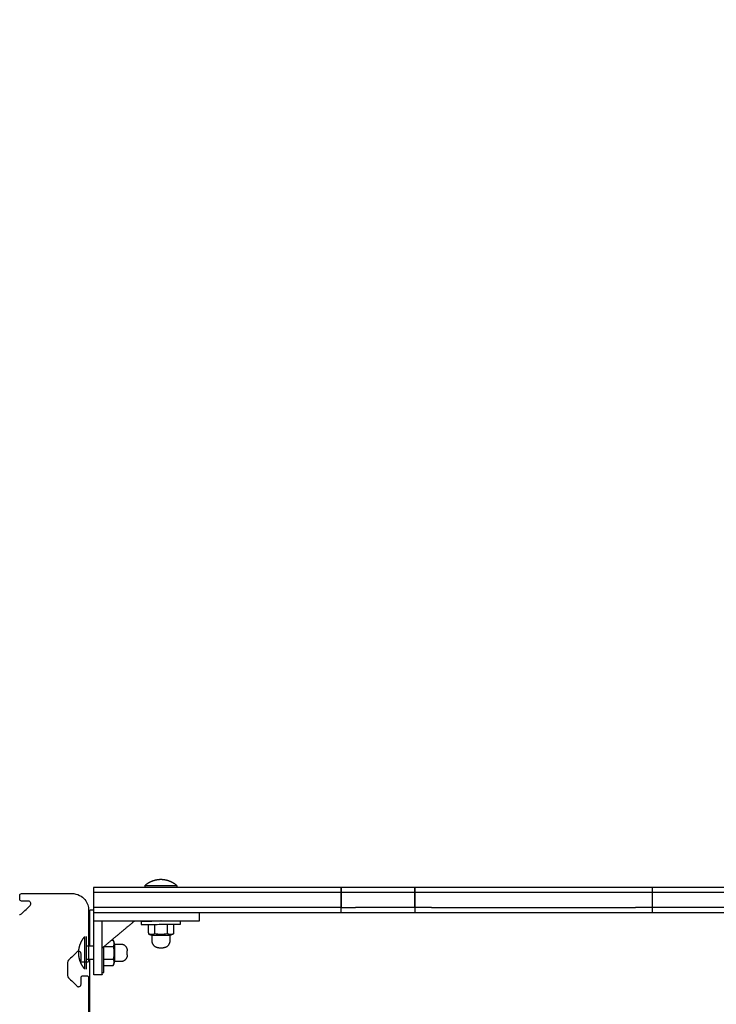
# Model space of a CAD drawing. Units: millimetres. Extents: x -514 to 7334, y 13242 to 21848.
# Drawn here: x 2658 to 3073, y 17378 to 17965 of the extents above; entities that cross this region are included whole.
import ezdxf

# ---------------------------------------------------------------- set-up
doc = ezdxf.new("R2010")
doc.units = ezdxf.units.MM
doc.header["$MEASUREMENT"] = 0
doc.layers.add('podorys$koty', color=7, linetype='Continuous', true_color=0x007f00)
doc.layers.add('podorys$Visible$Curves', color=7, linetype='Continuous', true_color=0x000000)
doc.styles.add('Arial', font='arial.ttf')
doc.dimstyles.new('Millimeter Small', dxfattribs={"dimscale": 50, "dimtxt": 2.5, "dimasz": 3, "dimexe": 1, "dimexo": 0.5, "dimgap": 0.8, "dimtad": 1, "dimtoh": 1, "dimdec": 0, "dimzin": 1, "dimdsep": 46, "dimtxsty": 'Arial', "dimcen": 2.5, "dimadec": 1, "dimazin": 0, "dimtfac": 1, "dimtdec": 4, "dimtix": 1, "dimtmove": 1, "dimatfit": 3, "dimfxl": 0, "dimtolj": 1, "dimtzin": 1, "dimarcsym": 0})

# ---------------------------------------------------------------- blocks, each defined once
blk = doc.blocks.new('*D4')
at = {"layer": 'Defpoints', "color": 0}
for p in [(6447.99, 21071.18), (0, 18841.18), (6447.99, 17443.75)]:
    blk.add_point(p, dxfattribs=at)
at = {"layer": 'podorys$koty', "color": 0, "lineweight": -2}
for p, q in [((0, 18866.18), (0, 21121.18)), ((6447.99, 17468.75), (6447.99, 21121.18)), ((150, 21071.18), (6297.99, 21071.18))]:
    blk.add_line(p, q, dxfattribs=at)
at = {"layer": 'podorys$koty', "color": 0}
for points in [[(150, 21096.18), (150, 21046.18), (0, 21071.18)], [(6297.99, 21046.18), (6297.99, 21096.18), (6447.99, 21071.18)]]:
    blk.add_solid(points, dxfattribs=at)
at = {"layer": 'podorys$koty', "color": 0, "insert": (3224, 21174.99), "char_height": 125, "attachment_point": 5, "style": 'Arial'}
blk.add_mtext('\\A1;6450', dxfattribs=at)

msp = doc.modelspace()

# ---------------------------------------------------------------- linework, layer by layer
at = {"layer": 'podorys$Visible$Curves', "lineweight": -3}
for points, weights, degree, knots in [([(2000, 20841.18), (2251.64, 20841.18), (2503.28, 20841.18), (3876.74, 20841.18), (4369.9, 19559.32), (4580.52, 19011.88), (5161.13, 18928.53), (6447.99, 18743.81), (6447.99, 17443.75), (6447.99, 17024.55), (6447.99, 16605.35), (6447.99, 15921.96), (5932.33, 15473.5), (5766.34, 15329.15), (5676.26, 15128.46), (5278.67, 14242.75), (4307.81, 14242.75), (4130.05, 14242.75), (3952.28, 14242.75), (3475.45, 14242.75), (3175.28, 13872.25), (2275.54, 12761.68), (1026.96, 13457.35), (-221.63, 14153.02), (249.31, 15502.52), (305.14, 15662.53), (305.14, 15832), (305.14, 16677.47), (305.14, 17522.94), (305.14, 17754.42), (203.43, 17962.35), (-284.04, 18958.89), (303.29, 19900.03), (890.62, 20841.18), (2000, 20841.18)], [1, 1, 1, 0.824339210331, 1, 0.862565857965, 1, 0.755674661096, 1, 1, 1, 0.910006866088, 1, 0.976649111735, 1, 0.83950153009, 1, 1, 1, 0.902634679001, 1, 0.765415244859, 1, 0.765415244859, 1, 0.985941618625, 1, 1, 1, 0.97423953113, 1, 0.874479185095, 1, 0.874479185095, 1], 2, [0, 0, 0, 503.282654, 503.282654, 2910.332236, 2910.332236, 3971.286137, 3971.286137, 6113.624292, 6113.624292, 6952.025192, 6952.025192, 8234.512305, 8234.512305, 8667.569675, 8667.569675, 10390.863108, 10390.863108, 10746.387511, 10746.387511, 11636.275932, 11636.275932, 14013.249896, 14013.249896, 16390.22386, 16390.22386, 16725.97907, 16725.97907, 18416.916495, 18416.916495, 18871.861197, 18871.861197, 20897.602226, 20897.602226, 22923.343255, 22923.343255, 22923.343255]), ([(2751.87, 17448.32), (2751.87, 17448.32), (2742.22, 17448.32), (2732.57, 17448.32), (2732.57, 17448.32)], [1, 0.707106781187, 1, 0.707106781187, 1], 2, [0, 0, 0, 16.336282, 16.336282, 32.672564, 32.672564, 32.672564]), ([(2742.22, 17452.03), (2739.55, 17452.03), (2737.05, 17451.07), (2734.56, 17450.11), (2732.57, 17448.32)], [1, 0.966672803102, 0.966672803102, 0.966672803102, 1], 2, [0, 0, 0, 5.34635, 5.34635, 10.692699, 10.692699, 10.692699]), ([(2751.87, 17448.32), (2749.89, 17450.11), (2747.39, 17451.07), (2744.9, 17452.03), (2742.22, 17452.03)], [1, 0.966672803102, 0.966672803102, 0.966672803102, 1], 2, [0, 0, 0, 5.34635, 5.34635, 10.692699, 10.692699, 10.692699]), ([(2893.54, 17447.39), (2893.54, 17447.39), (2890.1, 17447.39), (2886.66, 17447.39), (2882.14, 17447.39)], [1, 0.90990298796, 1, 0.90990298796, 1], 2, [-1047.066737, -1047.066737, -1047.066737, -1038.511813, -1038.511813, -1029.956889, -1029.956889, -1029.956889]), ([(2893.54, 17444.39), (2893.54, 17444.39), (2890.1, 17444.39), (2886.66, 17444.39), (2882.14, 17444.39)], [1, 0.90990298796, 1, 0.90990298796, 1], 2, [-1047.066737, -1047.066737, -1047.066737, -1038.511813, -1038.511813, -1029.956889, -1029.956889, -1029.956889]), ([(3079.06, 17447.39), (3079.06, 17447.39), (3075.61, 17447.39), (3072.17, 17447.39), (3067.66, 17447.39)], [1, 0.90990298796, 1, 0.90990298796, 1], 2, [-1297.905532, -1297.905532, -1297.905532, -1289.350609, -1289.350609, -1280.795685, -1280.795685, -1280.795685]), ([(3079.06, 17444.39), (3079.06, 17444.39), (3075.61, 17444.39), (3072.17, 17444.39), (3067.66, 17444.39)], [1, 0.90990298796, 1, 0.90990298796, 1], 2, [-1297.905532, -1297.905532, -1297.905532, -1289.350609, -1289.350609, -1280.795685, -1280.795685, -1280.795685]), ([(2893.54, 17435.39), (2893.54, 17435.39), (2890.1, 17435.39), (2886.66, 17435.39), (2882.14, 17435.39)], [1, 0.90990298796, 1, 0.90990298796, 1], 2, [2136.195718, 2136.195718, 2136.195718, 2144.750642, 2144.750642, 2153.305566, 2153.305566, 2153.305566]), ([(2882.14, 17432.39), (2886.66, 17432.39), (2890.1, 17432.39), (2893.54, 17432.39), (2893.54, 17432.39)], [1, 0.90990298796, 1, 0.90990298796, 1], 2, [-2153.305566, -2153.305566, -2153.305566, -2144.750642, -2144.750642, -2136.195718, -2136.195718, -2136.195718]), ([(3079.06, 17435.39), (3079.06, 17435.39), (3075.61, 17435.39), (3072.17, 17435.39), (3067.66, 17435.39)], [1, 0.90990298796, 1, 0.90990298796, 1], 2, [1885.356923, 1885.356923, 1885.356923, 1893.911846, 1893.911846, 1902.46677, 1902.46677, 1902.46677]), ([(3067.66, 17432.39), (3072.17, 17432.39), (3075.61, 17432.39), (3079.06, 17432.39), (3079.06, 17432.39)], [1, 0.90990298796, 1, 0.90990298796, 1], 2, [-1902.46677, -1902.46677, -1902.46677, -1893.911846, -1893.911846, -1885.356923, -1885.356923, -1885.356923]), ([(2730.47, 17427.34), (2730.47, 17427.34), (2742.22, 17427.39), (2742.22, 17427.39), (2742.22, 17427.39)], [1, 0.707106781187, 1, 0.9999775746, 0.999955152634], 2, [0, 0, 0, 18.456857, 18.456857, 18.45827, 18.45827, 18.45827]), ([(2730.48, 17425.34), (2730.48, 17425.34), (2742.23, 17425.39), (2753.98, 17425.45), (2753.98, 17425.45)], [1, 0.707106781187, 1, 0.707106781187, 1], 2, [0, 0, 0, 18.456857, 18.456857, 36.913714, 36.913714, 36.913714]), ([(2737, 17418.93), (2737, 17418.93), (2742.27, 17418.95), (2747.53, 17418.98), (2747.53, 17418.98)], [1, 0.707106784912, 1, 0.707106784912, 1], 2, [0, 0, 0, 5.550849, 5.550849, 11.101699, 11.101699, 11.101699]), ([(2741.04, 17411.39), (2737.04, 17411.37), (2737.02, 17415.37), (2737.01, 17417.15), (2737, 17418.93)], [1, 0.707275635859, 1, 1, 1], 2, [-9.841275, -9.841275, -9.841275, -3.56, -3.56, 0, 0, 0]), ([(2747.53, 17418.98), (2747.53, 17417.2), (2747.54, 17415.42), (2747.56, 17411.42), (2743.56, 17411.4)], [1, 1, 1, 0.707275635859, 1], 2, [0, 0, 0, 3.56, 3.56, 9.841275, 9.841275, 9.841275]), ([(2696.79, 17418.04), (2695, 17416.06), (2694.04, 17413.56), (2693.08, 17411.07), (2693.08, 17408.39)], [1, 0.966672803102, 0.966672803102, 0.966672803102, 1], 2, [0, 0, 0, 5.34635, 5.34635, 10.692699, 10.692699, 10.692699]), ([(2696.79, 17418.04), (2696.79, 17418.04), (2696.79, 17408.39), (2696.79, 17398.75), (2696.79, 17398.75)], [1, 0.707106781187, 1, 0.707106781187, 1], 2, [0, 0, 0, 16.336282, 16.336282, 32.672564, 32.672564, 32.672564]), ([(2697.72, 17418.04), (2697.72, 17418.04), (2697.72, 17408.39), (2697.72, 17398.75), (2697.72, 17398.75)], [1, 0.707106781187, 1, 0.707106781187, 1], 2, [0, 0, 0, 16.336282, 16.336282, 32.672564, 32.672564, 32.672564]), ([(2714.67, 17413.66), (2714.67, 17413.66), (2714.66, 17408.4), (2714.66, 17403.14), (2714.66, 17403.14)], [1, 0.707106781187, 1, 0.707106851018, 0.999999860338], 2, [-71.636225, -71.636225, -71.636225, -35.818108, -35.818108, 0, 0, 0]), ([(2714.66, 17413.66), (2716.44, 17413.66), (2718.22, 17413.66), (2722.22, 17413.65), (2722.22, 17409.65)], [1, 1, 1, 0.707275635859, 1], 2, [0, 0, 0, 3.56, 3.56, 9.841275, 9.841275, 9.841275]), ([(2693.08, 17408.39), (2693.08, 17405.72), (2694.04, 17403.23), (2695, 17400.73), (2696.79, 17398.75)], [1, 0.966672803102, 0.966672803102, 0.966672803102, 1], 2, [0, 0, 0, 5.34635, 5.34635, 10.692699, 10.692699, 10.692699]), ([(2708.22, 17396.64), (2708.22, 17396.64), (2708.22, 17408.39), (2708.22, 17410.29), (2708.22, 17412.08)], [1, 0.707106781187, 1, 0.93748591895, 0.901657401638], 2, [0, 0, 0, 18.456857, 18.456857, 22.396222, 22.396222, 22.396222]), ([(2722.22, 17407.13), (2722.22, 17403.14), (2718.22, 17403.14), (2716.44, 17403.14), (2714.66, 17403.14)], [1, 0.707275635859, 1, 1, 1], 2, [-9.841275, -9.841275, -9.841275, -3.56, -3.56, 0, 0, 0]), ([(2722.22, 17407.13), (2722.22, 17407.13), (2722.22, 17407.26), (2722.22, 17407.5), (2722.22, 17407.75), (2722.22, 17408.06), (2722.22, 17408.39), (2722.22, 17408.72), (2722.22, 17409.04), (2722.22, 17409.28), (2722.22, 17409.41), (2722.22, 17409.5), (2722.22, 17409.6), (2722.22, 17409.62), (2722.22, 17409.64), (2722.22, 17409.64), (2722.22, 17409.65)], [0.999802237195, 0.902190473293, 0.853384591343, 0.853384591343, 0.853384591343, 0.902190473293, 0.999802237195, 0.902190473293, 0.853384591343, 0.853384591343, 0.853384591343, 0.853384591343, 0.853384591343, 0.853384591343, 0.853384591343, 0.853384591343, 0.853384591343], 3, [0, 0, 0, 0, 1.015579, 1.015579, 1.015579, 2.031158, 2.031158, 2.031158, 3.046737, 3.046737, 3.046737, 3.568647, 3.568647, 3.815684, 3.815684, 3.894948, 3.894948, 3.894948, 3.894948]), ([(2741.04, 17411.39), (2741.04, 17411.39), (2741.16, 17411.39), (2741.41, 17411.39), (2741.65, 17411.39), (2741.97, 17411.4), (2742.3, 17411.4), (2742.63, 17411.4), (2742.94, 17411.4), (2743.19, 17411.4), (2743.31, 17411.4), (2743.41, 17411.4), (2743.5, 17411.4), (2743.52, 17411.4), (2743.54, 17411.4), (2743.55, 17411.4), (2743.55, 17411.4)], [0.999802237195, 0.902190473293, 0.853384591343, 0.853384591343, 0.853384591343, 0.902190473293, 0.999802237195, 0.902190473293, 0.853384591343, 0.853384591343, 0.853384591343, 0.853384591343, 0.853384591343, 0.853384591343, 0.853384591343, 0.853384591343, 0.853384591343], 3, [0, 0, 0, 0, 1.015579, 1.015579, 1.015579, 2.031158, 2.031158, 2.031158, 3.046737, 3.046737, 3.046737, 3.568647, 3.568647, 3.815684, 3.815684, 3.894948, 3.894948, 3.894948, 3.894948])]:
    msp.add_rational_spline(points, weights, degree=degree, knots=knots, dxfattribs=at)
for points, degree in [([(2732.57, 17448.32), (2732.57, 17447.86), (2732.57, 17447.39)], 2), ([(2751.87, 17447.39), (2751.87, 17447.86), (2751.87, 17448.32)], 2), ([(2658.14, 17440.25), (2658.14, 17441.5), (2658.14, 17442.75)], 2), ([(2659.14, 17443.75), (2674.14, 17443.75), (2689.14, 17443.75)], 2), ([(2659.14, 17443.75), (2674.14, 17443.75), (2689.14, 17443.75)], 2), ([(2702.15, 17447.39), (2702.15, 17445.89), (2702.15, 17444.39)], 2), ([(2702.15, 17444.39), (2702.15, 17439.89), (2702.15, 17435.39)], 2), ([(2732.58, 17447.39), (2724.86, 17447.39), (2717.15, 17447.39)], 2), ([(2839.72, 17444.39), (2778.43, 17444.39), (2717.15, 17444.39)], 2), ([(2751.87, 17447.39), (2742.22, 17447.39), (2732.58, 17447.39)], 2), ([(2839.72, 17447.39), (2795.8, 17447.39), (2751.87, 17447.39)], 2), ([(2849.72, 17447.39), (2849.72, 17445.89), (2849.72, 17444.39)], 2), ([(2849.72, 17444.39), (2849.72, 17445.89), (2849.72, 17447.39)], 2), ([(2849.72, 17444.39), (2849.72, 17439.89), (2849.72, 17435.39)], 2), ([(2849.72, 17435.39), (2849.72, 17439.89), (2849.72, 17444.39)], 2), ([(2882.14, 17447.39), (2870.23, 17447.39), (2858.33, 17447.39)], 2), ([(2882.14, 17444.39), (2870.23, 17444.39), (2858.33, 17444.39)], 2), ([(2893.54, 17447.39), (2893.54, 17445.89), (2893.54, 17444.39)], 2), ([(2893.54, 17444.39), (2893.54, 17445.89), (2893.54, 17447.39)], 2), ([(2893.54, 17444.39), (2893.54, 17439.89), (2893.54, 17435.39)], 2), ([(2893.54, 17435.39), (2893.54, 17439.89), (2893.54, 17444.39)], 2), ([(3025.24, 17447.39), (2964.39, 17447.39), (2903.54, 17447.39)], 2), ([(3025.24, 17444.39), (2964.39, 17444.39), (2903.54, 17444.39)], 2), ([(3035.24, 17444.39), (3035.24, 17445.89), (3035.24, 17447.39)], 2), ([(3035.24, 17435.39), (3035.24, 17439.89), (3035.24, 17444.39)], 2), ([(3067.66, 17447.39), (3055.75, 17447.39), (3043.84, 17447.39)], 2), ([(3067.66, 17444.39), (3055.75, 17444.39), (3043.84, 17444.39)], 2), ([(2663.19, 17439.25), (2661.17, 17439.25), (2659.14, 17439.25)], 2), ([(2663.19, 17439.25), (2661.17, 17439.25), (2659.14, 17439.25)], 2), ([(2659.4, 17431.84), (2661.02, 17433.46), (2662.64, 17435.07), (2664.25, 17436.69)], 3), ([(2699.14, 17433.75), (2699.14, 17423.07), (2699.14, 17412.38)], 2), ([(2702.15, 17433.75), (2700.98, 17433.75), (2699.81, 17433.75)], 2), ([(2702.15, 17435.39), (2702.15, 17434.57), (2702.15, 17433.75)], 2), ([(2702.15, 17433.75), (2702.15, 17433.07), (2702.15, 17432.39)], 2), ([(2702.22, 17427.4), (2702.22, 17429.89), (2702.22, 17432.39)], 2), ([(2839.72, 17435.39), (2778.43, 17435.39), (2717.15, 17435.39)], 2), ([(2717.15, 17432.39), (2778.43, 17432.39), (2839.72, 17432.39)], 2), ([(2765.22, 17427.39), (2765.22, 17429.89), (2765.22, 17432.39)], 2), ([(2849.72, 17432.39), (2849.72, 17433.89), (2849.72, 17435.39)], 2), ([(2882.14, 17435.39), (2870.23, 17435.39), (2858.33, 17435.39)], 2), ([(2858.33, 17432.39), (2870.23, 17432.39), (2882.14, 17432.39)], 2), ([(2893.54, 17435.39), (2893.54, 17433.89), (2893.54, 17432.39)], 2), ([(2903.54, 17435.39), (2964.39, 17435.39), (3025.24, 17435.39)], 2), ([(2903.54, 17432.39), (2964.39, 17432.39), (3025.24, 17432.39)], 2), ([(3035.24, 17432.39), (3035.24, 17433.89), (3035.24, 17435.39)], 2), ([(3067.66, 17435.39), (3055.75, 17435.39), (3043.84, 17435.39)], 2), ([(3043.84, 17432.39), (3055.75, 17432.39), (3067.66, 17432.39)], 2), ([(2702.22, 17415.39), (2702.22, 17421.39), (2702.22, 17427.4)], 2), ([(2702.22, 17427.39), (2704.72, 17427.39), (2707.22, 17427.39)], 2), ([(2707.22, 17427.39), (2707.22, 17427.4), (2707.22, 17427.4)], 2), ([(2726.55, 17427.39), (2716.89, 17419.32), (2707.22, 17411.24)], 2), ([(2707.22, 17415.39), (2707.22, 17421.39), (2707.22, 17427.39)], 2), ([(2707.23, 17427.39), (2726.22, 17427.39), (2745.22, 17427.39)], 2), ([(2730.47, 17427.34), (2730.48, 17426.34), (2730.48, 17425.34)], 2), ([(2734.73, 17425.36), (2734.74, 17422.54), (2734.76, 17419.72)], 2), ([(2738.48, 17425.38), (2738.49, 17422.56), (2738.51, 17419.73)], 2), ([(2745.98, 17425.41), (2746, 17422.59), (2746.01, 17419.77)], 2), ([(2749.74, 17425.42), (2749.75, 17422.6), (2749.77, 17419.78)], 2), ([(2753.98, 17425.45), (2753.98, 17426.42), (2753.97, 17427.39)], 2), ([(2699.81, 17412.38), (2699.81, 17417.07), (2699.81, 17421.75)], 2), ([(2699.81, 17412.38), (2698.77, 17412.38), (2697.72, 17412.38)], 2), ([(2699.14, 17412.38), (2699.14, 17408.39), (2699.14, 17404.41)], 2), ([(2702.22, 17412.38), (2701.02, 17412.38), (2699.81, 17412.38)], 2), ([(2712.8, 17415.9), (2713.33, 17415.9), (2713.87, 17415.9)], 2), ([(2692.08, 17408.86), (2690.47, 17407.25), (2688.85, 17405.63), (2687.23, 17404.01)], 3), ([(2694.64, 17403.75), (2694.64, 17405.78), (2694.64, 17407.8)], 2), ([(2708.3, 17412.15), (2711.09, 17412.15), (2713.87, 17412.15)], 2), ([(2722.22, 17409.65), (2722.22, 17409.65), (2722.22, 17409.65), (2722.22, 17409.65)], 3), ([(2743.56, 17411.4), (2743.56, 17411.4), (2743.55, 17411.4), (2743.55, 17411.4)], 3), ([(2687.23, 17404.01), (2686.83, 17403.61), (2686.64, 17403.08), (2686.64, 17402.6)], 3), ([(2686.64, 17402.6), (2686.64, 17398.75), (2686.64, 17394.91)], 2), ([(2696.79, 17402.75), (2696.22, 17402.75), (2695.64, 17402.75)], 2), ([(2698.14, 17402.75), (2697.47, 17402.75), (2696.79, 17402.75)], 2), ([(2699.81, 17404.4), (2698.77, 17404.4), (2697.72, 17404.4)], 2), ([(2699.14, 17404.41), (2699.14, 17404.08), (2699.14, 17403.75)], 2), ([(2702.22, 17404.4), (2701.02, 17404.4), (2699.81, 17404.4)], 2), ([(2699.81, 17356.75), (2699.81, 17380.58), (2699.81, 17404.4)], 2), ([(2708.22, 17404.64), (2711.04, 17404.64), (2713.86, 17404.64)], 2), ([(2708.22, 17400.89), (2708.22, 17400.89), (2708.22, 17400.89)], 2), ([(2708.22, 17400.89), (2711.04, 17400.89), (2713.86, 17400.89)], 2), ([(2686.64, 17394.91), (2686.64, 17394.42), (2686.83, 17393.9), (2687.23, 17393.5)], 3), ([(2695.64, 17394.75), (2696.89, 17394.75), (2698.14, 17394.75)], 2), ([(2702.22, 17395.39), (2704.72, 17395.39), (2707.22, 17395.39)], 2), ([(2707.22, 17396.64), (2707.72, 17396.64), (2708.22, 17396.64)], 2), ([(2687.23, 17393.5), (2688.85, 17391.88), (2690.47, 17390.26), (2692.08, 17388.64)], 3), ([(2694.64, 17389.7), (2694.64, 17391.73), (2694.64, 17393.75)], 2), ([(2699.14, 17393.75), (2699.14, 17378.75), (2699.14, 17363.75)], 2), ([(2693.08, 17388.2), (2693.12, 17388.2), (2693.17, 17388.2), (2693.21, 17388.2)], 3)]:
    msp.add_open_spline(points, degree=degree, dxfattribs=at)
for points, knots in [([(2658.14, 17442.75), (2658.14, 17442.97), (2658.22, 17443.2), (2658.53, 17443.58), (2658.8, 17443.75), (2659.14, 17443.75)], [0, 0, 0, 0, 0.974304, 0.974304, 1.970773, 1.970773, 1.970773, 1.970773]), ([(2689.14, 17443.75), (2690.81, 17443.75), (2692.36, 17443.34), (2695, 17441.99), (2696.05, 17441.09), (2697.65, 17439.16), (2698.22, 17438.11), (2698.96, 17435.97), (2699.14, 17434.85), (2699.14, 17433.75)], [0, 0, 0, 0, 4.945529, 4.945529, 9.796126, 9.796126, 14.518602, 14.518602, 19.24599, 19.24599, 19.24599, 19.24599]), ([(2659.14, 17439.25), (2658.8, 17439.25), (2658.53, 17439.42), (2658.22, 17439.81), (2658.14, 17440.03), (2658.14, 17440.25)], [0, 0, 0, 0, 0.996469, 0.996469, 1.970773, 1.970773, 1.970773, 1.970773]), ([(2664.25, 17436.69), (2664.49, 17436.92), (2664.62, 17437.21), (2664.72, 17437.76), (2664.69, 17438.06), (2664.58, 17438.33), (2664.49, 17438.55), (2664.33, 17438.77), (2663.86, 17439.13), (2663.55, 17439.25), (2663.19, 17439.25)], [0, 0, 0, 0, 1.213115, 1.213115, 2.430453, 2.430453, 2.430453, 3.456598, 3.456598, 4.512956, 4.512956, 4.512956, 4.512956]), ([(2657.99, 17431.25), (2658.28, 17431.25), (2658.55, 17431.31), (2659.04, 17431.53), (2659.24, 17431.68), (2659.4, 17431.84)], [0, 0, 0, 0, 0.866953, 0.866953, 1.720992, 1.720992, 1.720992, 1.720992]), ([(2738.51, 17419.73), (2738.18, 17419.59), (2737.84, 17419.49), (2737.5, 17419.42), (2736.59, 17419.24), (2735.66, 17419.34), (2734.76, 17419.72)], [0, 0, 0, 0, 2.028674, 2.028674, 2.028674, 7.5583, 7.5583, 7.5583, 7.5583]), ([(2746.01, 17419.77), (2744.78, 17419.5), (2743.52, 17419.36), (2742.26, 17419.36), (2741.01, 17419.35), (2739.75, 17419.48), (2738.51, 17419.73)], [0, 0, 0, 0, 3.776146, 3.776146, 3.776146, 7.552292, 7.552292, 7.552292, 7.552292]), ([(2749.77, 17419.78), (2748.86, 17419.39), (2747.94, 17419.28), (2747.02, 17419.46), (2746.68, 17419.52), (2746.35, 17419.63), (2746.01, 17419.77)], [0, 0, 0, 0, 5.529626, 5.529626, 5.529626, 7.5583, 7.5583, 7.5583, 7.5583]), ([(2713.87, 17415.9), (2714.25, 17415), (2714.36, 17414.07), (2714.18, 17413.16), (2714.11, 17412.82), (2714.01, 17412.48), (2713.87, 17412.15)], [0, 0, 0, 0, 5.529626, 5.529626, 5.529626, 7.5583, 7.5583, 7.5583, 7.5583]), ([(2693.11, 17409.3), (2693.01, 17409.3), (2692.91, 17409.29), (2692.51, 17409.19), (2692.26, 17409.04), (2692.08, 17408.86)], [2.950594, 2.950594, 2.950594, 2.950594, 3.273095, 3.273095, 4.216873, 4.216873, 4.216873, 4.216873]), ([(2694.64, 17407.8), (2694.64, 17408.07), (2694.57, 17408.34), (2694.28, 17408.82), (2694.05, 17409.05), (2693.72, 17409.19), (2693.53, 17409.27), (2693.32, 17409.31), (2693.11, 17409.3)], [0, 0, 0, 0, 1.146289, 1.146289, 2.289864, 2.289864, 2.289864, 2.950594, 2.950594, 2.950594, 2.950594]), ([(2713.87, 17412.15), (2714.13, 17410.91), (2714.26, 17409.66), (2714.26, 17408.4), (2714.26, 17407.14), (2714.13, 17405.88), (2713.86, 17404.64)], [0, 0, 0, 0, 3.776146, 3.776146, 3.776146, 7.552292, 7.552292, 7.552292, 7.552292]), ([(2695.64, 17402.75), (2695.3, 17402.75), (2695.03, 17402.92), (2694.72, 17403.31), (2694.64, 17403.53), (2694.64, 17403.75)], [0, 0, 0, 0, 0.996469, 0.996469, 1.970773, 1.970773, 1.970773, 1.970773]), ([(2699.14, 17403.75), (2699.14, 17403.53), (2699.07, 17403.31), (2698.76, 17402.92), (2698.49, 17402.75), (2698.14, 17402.75)], [0, 0, 0, 0, 0.974304, 0.974304, 1.970773, 1.970773, 1.970773, 1.970773]), ([(2713.86, 17404.64), (2714, 17404.31), (2714.11, 17403.98), (2714.17, 17403.64), (2714.35, 17402.72), (2714.25, 17401.8), (2713.86, 17400.89)], [0, 0, 0, 0, 2.028674, 2.028674, 2.028674, 7.5583, 7.5583, 7.5583, 7.5583]), ([(2694.64, 17393.75), (2694.64, 17393.97), (2694.72, 17394.2), (2695.03, 17394.58), (2695.3, 17394.75), (2695.64, 17394.75)], [0, 0, 0, 0, 0.974304, 0.974304, 1.970773, 1.970773, 1.970773, 1.970773]), ([(2698.14, 17394.75), (2698.49, 17394.75), (2698.76, 17394.58), (2699.07, 17394.2), (2699.14, 17393.97), (2699.14, 17393.75)], [0, 0, 0, 0, 0.996469, 0.996469, 1.970773, 1.970773, 1.970773, 1.970773]), ([(2693.21, 17388.2), (2693.38, 17388.21), (2693.56, 17388.25), (2693.72, 17388.32), (2694.05, 17388.45), (2694.28, 17388.68), (2694.57, 17389.17), (2694.64, 17389.44), (2694.64, 17389.7)], [1.364464, 1.364464, 1.364464, 1.364464, 1.92701, 1.92701, 1.92701, 3.070584, 3.070584, 4.216873, 4.216873, 4.216873, 4.216873]), ([(2692.08, 17388.64), (2692.26, 17388.46), (2692.51, 17388.31), (2692.9, 17388.22), (2692.99, 17388.21), (2693.08, 17388.2)], [0, 0, 0, 0, 0.943778, 0.943778, 1.231672, 1.231672, 1.231672, 1.231672])]:
    msp.add_open_spline(points, degree=3, knots=knots, dxfattribs=at)
for points, weights in [([(2717.15, 17447.39), (2702.15, 17447.39), (2702.15, 17447.39)], [1, 0.707106781187, 1]), ([(2717.15, 17444.39), (2702.15, 17444.39), (2702.15, 17444.39)], [1, 0.707106781187, 1]), ([(2849.72, 17447.39), (2849.72, 17447.39), (2839.72, 17447.39)], [1, 0.707106781186, 1]), ([(2849.72, 17444.39), (2849.72, 17444.39), (2839.72, 17444.39)], [1, 0.707106781186, 1]), ([(2858.33, 17447.39), (2849.72, 17447.39), (2849.72, 17447.39)], [1, 0.754893933161, 1]), ([(2858.33, 17444.39), (2849.72, 17444.39), (2849.72, 17444.39)], [1, 0.754893933161, 1]), ([(2903.54, 17447.39), (2893.54, 17447.39), (2893.54, 17447.39)], [1, 0.707106781187, 1]), ([(2903.54, 17444.39), (2893.54, 17444.39), (2893.54, 17444.39)], [1, 0.707106781187, 1]), ([(3035.24, 17447.39), (3035.24, 17447.39), (3025.24, 17447.39)], [1, 0.707106781186, 1]), ([(3035.24, 17444.39), (3035.24, 17444.39), (3025.24, 17444.39)], [1, 0.707106781186, 1]), ([(3043.84, 17447.39), (3035.24, 17447.39), (3035.24, 17447.39)], [1, 0.754893933161, 1]), ([(3043.84, 17444.39), (3035.24, 17444.39), (3035.24, 17444.39)], [1, 0.754893933161, 1]), ([(2699.81, 17421.75), (2699.81, 17433.75), (2699.81, 17433.75)], [1, 0.707106900396, 1]), ([(2717.15, 17435.39), (2702.15, 17435.39), (2702.15, 17435.39)], [1, 0.707106781187, 1]), ([(2702.15, 17432.39), (2702.15, 17432.39), (2717.15, 17432.39)], [1, 0.707106781187, 1]), ([(2849.72, 17435.39), (2849.72, 17435.39), (2839.72, 17435.39)], [1, 0.707106781186, 1]), ([(2839.72, 17432.39), (2849.72, 17432.39), (2849.72, 17432.39)], [1, 0.707106781186, 1]), ([(2849.72, 17435.39), (2849.72, 17435.39), (2858.33, 17435.39)], [1, 0.754893933161, 1]), ([(2849.72, 17432.39), (2849.72, 17432.39), (2858.33, 17432.39)], [1, 0.754893933161, 1]), ([(2903.54, 17435.39), (2893.54, 17435.39), (2893.54, 17435.39)], [1, 0.707106781187, 1]), ([(2893.54, 17432.39), (2893.54, 17432.39), (2903.54, 17432.39)], [1, 0.707106781187, 1]), ([(3035.24, 17435.39), (3035.24, 17435.39), (3025.24, 17435.39)], [1, 0.707106781186, 1]), ([(3025.24, 17432.39), (3035.24, 17432.39), (3035.24, 17432.39)], [1, 0.707106781186, 1]), ([(3043.84, 17435.39), (3035.24, 17435.39), (3035.24, 17435.39)], [1, 0.754893933161, 1]), ([(3035.24, 17432.39), (3035.24, 17432.39), (3043.84, 17432.39)], [1, 0.754893933161, 1]), ([(2745.22, 17427.39), (2765.22, 17427.39), (2765.22, 17427.39)], [1, 0.707106781187, 1]), ([(2734.76, 17419.72), (2735.86, 17419.26), (2737, 17418.93)], [1, 0.998685973355, 1]), ([(2747.53, 17418.98), (2748.66, 17419.31), (2749.77, 17419.78)], [1, 0.998685973355, 1]), ([(2702.22, 17395.39), (2702.22, 17395.39), (2702.22, 17415.39)], [1, 0.707106781187, 1]), ([(2707.22, 17395.39), (2707.22, 17395.39), (2707.22, 17415.39)], [1, 0.707106781187, 1]), ([(2714.66, 17413.67), (2714.34, 17414.8), (2713.87, 17415.9)], [0.999993299735, 0.998689332072, 1]), ([(2713.86, 17400.89), (2714.33, 17402), (2714.66, 17403.14)], [1, 0.998685973355, 1])]:
    msp.add_rational_spline(points, weights, degree=2, dxfattribs=at)

# ---------------------------------------------------------------- dimensions: what is measured, and where the dimension line sits
at = {"layer": 'podorys$koty'}
dim = msp.add_linear_dim(base=(6447.99, 21071.18), p1=(0, 18841.18), p2=(6447.99, 17443.75), text='6450', dimstyle='Millimeter Small', dxfattribs=at)
dim.commit()
dim.dimension.update_dxf_attribs({"geometry": '*D4', "text_midpoint": (3224, 21174.99)})

doc.saveas('drawing.dxf')
